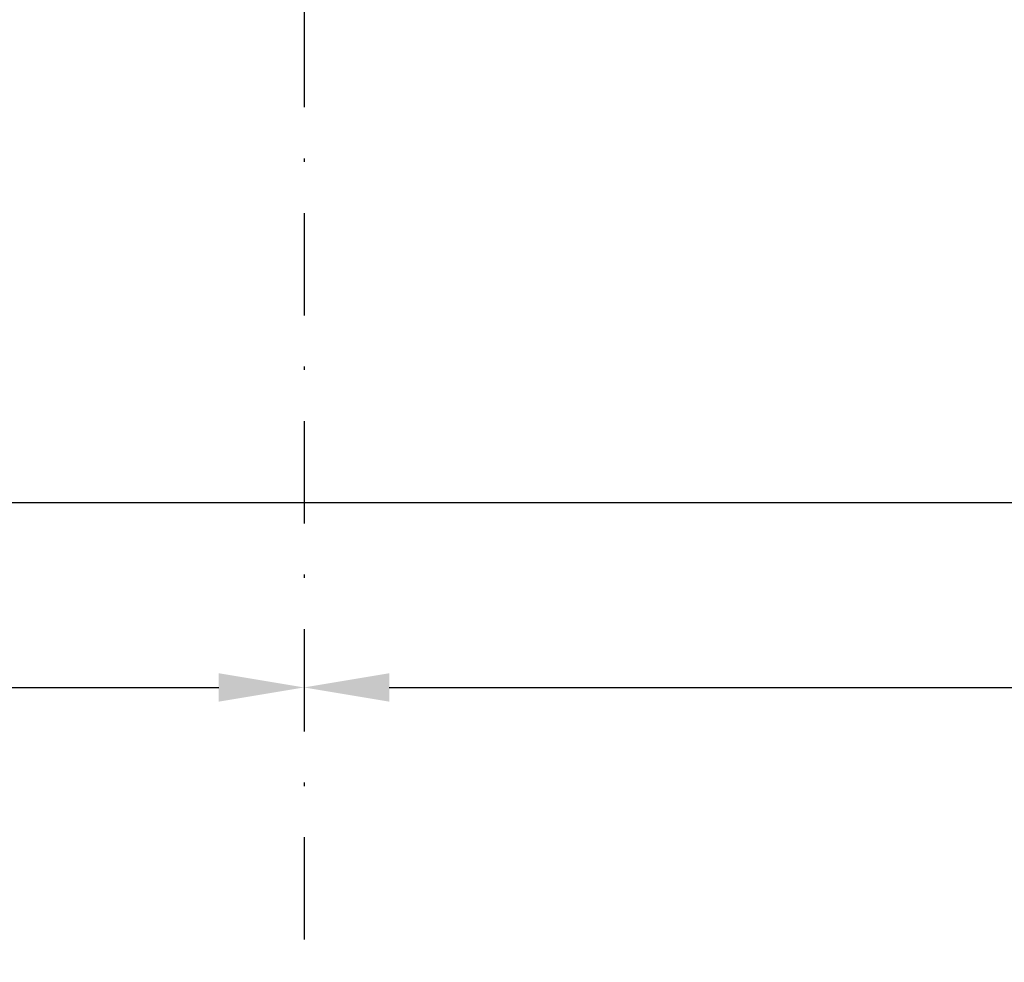
# Paper-space layout 'A3_1123.1P_TH3_1123.18' of a CAD drawing. Units: millimetres. Extents: x 421 to 851, y -219 to 88.
# Drawn here: x 684 to 713, y -107 to -80 of the extents above; entities that cross this region are included whole.
import ezdxf

# ---------------------------------------------------------------- set-up
doc = ezdxf.new("R2010")
doc.units = ezdxf.units.MM
doc.header["$PDMODE"] = 2
doc.header["$PDSIZE"] = -3
doc.linetypes.add('TPU', pattern=[6, 3, -1.5, 0, -1.5])
doc.layers.add('quote', color=4, linetype='Continuous')
doc.styles.get("Standard").update_dxf_attribs({"font": 'calibri.ttf'})
doc.dimstyles.new('ISO-25', dxfattribs={"dimtxt": 2.5, "dimasz": 2.5, "dimexe": 1.25, "dimexo": 0.625, "dimtad": 1, "dimtxsty": 'Standard', "dimcen": 2.5, "dimadec": 0, "dimazin": 0, "dimtfac": 1, "dimtmove": 0, "dimatfit": 3, "dimfxl": 1, "dimarcsym": 0})

# ---------------------------------------------------------------- blocks, each defined once
blk = doc.blocks.new('A$Ce8b776c9')
at = {"linetype": 'TPU', "transparency": 33554687}
blk.add_line((140, 70.769), (140, 0), dxfattribs=at)
at = {"color": 7}
blk.add_line((0, 13.478), (280, 13.478), dxfattribs=at)
blk = doc.blocks.new('*D291')
at = {"layer": 'Defpoints', "color": 0, "transparency": 16777216}
for p in [(785.973, -81.176), (692.723, -96.296), (785.973, -99.273)]:
    blk.add_point(p, dxfattribs=at)
at = {"layer": 'quote', "color": 0, "lineweight": -2, "transparency": 16777216}
for p, q in [((785.973, -81.801), (785.973, -100.523)), ((695.223, -99.273), (783.473, -99.273))]:
    blk.add_line(p, q, dxfattribs=at)
at = {"layer": 'quote', "color": 0, "transparency": 16777216}
for points in [[(695.223, -98.857), (695.223, -99.69), (692.723, -99.273)], [(783.473, -98.857), (783.473, -99.69), (785.973, -99.273)]]:
    blk.add_solid(points, dxfattribs=at)
at = {"layer": 'quote', "color": 0, "transparency": 16777216, "insert": (739.348, -102.554), "char_height": 5, "attachment_point": 5}
blk.add_mtext('{\\fCalibri|b0|i0|c0|p34;\\H0.5x;187}', dxfattribs=at)
blk = doc.blocks.new('*D293')
at = {"color": 0, "lineweight": -2, "transparency": 16777216}
for p, q in [((622.548, -80.749), (622.548, -100.523)), ((625.048, -99.273), (690.223, -99.273))]:
    blk.add_line(p, q, dxfattribs=at)
at = {"color": 0, "transparency": 16777216}
for points in [[(625.048, -98.857), (625.048, -99.69), (622.548, -99.273)], [(690.223, -98.857), (690.223, -99.69), (692.723, -99.273)]]:
    blk.add_solid(points, dxfattribs=at)
at = {"layer": 'Defpoints', "color": 0, "transparency": 16777216}
for p in [(622.548, -80.124), (692.723, -80.124), (692.723, -99.273)]:
    blk.add_point(p, dxfattribs=at)
at = {"color": 0, "transparency": 16777216, "insert": (657.635, -102.554), "char_height": 3, "attachment_point": 5}
blk.add_mtext('{\\H0.83333x;140}', dxfattribs=at)

psp = doc.layouts.new('A3_1123.1P_TH3_1123.18')

# ---------------------------------------------------------------- block references
at = {"color": 3}
psp.add_blockref('A$Ce8b776c9', (552.723, -107.332), dxfattribs=at)

# ---------------------------------------------------------------- dimensions: what is measured, and where the dimension line sits
at = {"color": 7}
dim = psp.add_linear_dim(base=(692.723, -99.273), p1=(622.548, -80.124), p2=(692.723, -80.124), text='{\\H0.83333x;<>}', dimstyle='ISO-25', override={"dimtxt": 3, "dimasz": 2.5, "dimgap": 2, "dimtad": 4, "dimdec": 0, "dimlfac": 2, "dimse2": 1}, dxfattribs=at)
dim.commit()
dim.dimension.update_dxf_attribs({"geometry": '*D293', "text_midpoint": (657.635, -102.554)})
at = {"layer": 'quote', "color": 7}
dim = psp.add_linear_dim(base=(785.972866991, -99.273210913), p1=(692.72286699, -96.296000379), p2=(785.972866991, -81.176423627), text='{\\fCalibri|b0|i0|c0|p34;\\H0.5x;<>}', dimstyle='ISO-25', override={"dimtxt": 5, "dimasz": 2.5, "dimgap": 2, "dimtad": 4, "dimdec": 0, "dimlfac": 2, "dimse1": 1}, dxfattribs=at)
dim.commit()
dim.dimension.update_dxf_attribs({"geometry": '*D291', "text_midpoint": (739.347866991, -102.553980144)})

doc.saveas('drawing.dxf')
